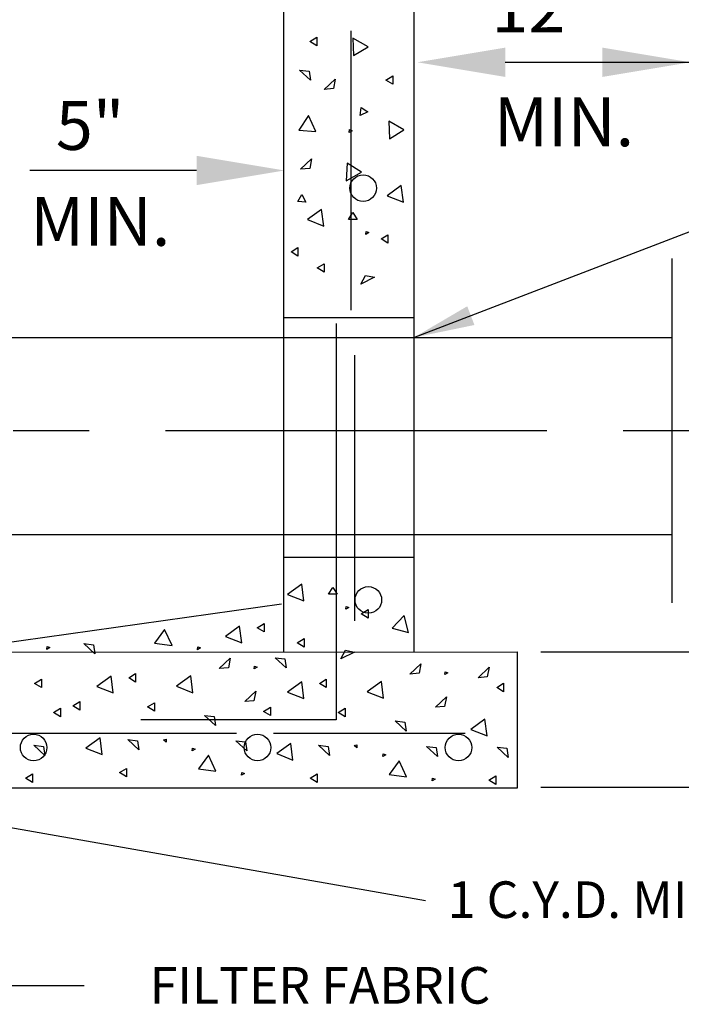
# Model space of a CAD drawing. Extents: x -44 to 294, y -64 to 104.
# Drawn here: x 54 to 56, y -29 to -27 of the extents above; entities that cross this region are included whole.
import ezdxf
from ezdxf.enums import TextEntityAlignment as Align

# ---------------------------------------------------------------- set-up
doc = ezdxf.new("R2010")
doc.units = 0
doc.header["$LTSCALE"] = 0.5
doc.header["$MEASUREMENT"] = 0
doc.linetypes.add('CENTER', pattern=[2, 1.25, -0.25, 0.25, -0.25])
doc.layers.add('D17R', color=2, linetype='CONTINUOUS')
doc.layers.add('D22W', color=2, linetype='CONTINUOUS')
doc.styles.add('ROMANS', font='romans')
doc.dimstyles.get("Standard").update_dxf_attribs({"dimtxt": 0.18, "dimasz": 0.1, "dimexe": 0.18, "dimexo": 0.0625, "dimgap": 0.09, "dimtad": 0, "dimtih": 1, "dimtoh": 1, "dimdec": 4, "dimzin": 0, "dimdsep": 46, "dimtxsty": 'Standard', "dimcen": 0.09, "dimadec": 0, "dimazin": 0, "dimtfac": 1, "dimtdec": 4, "dimtofl": 0, "dimtmove": 0, "dimatfit": 3, "dimfxl": 0.18, "dimtolj": 1, "dimtzin": 0, "dimarcsym": 0})

msp = doc.modelspace()

# ---------------------------------------------------------------- linework, layer by layer
at = {"layer": 'D17R'}
for p, q in [((54.89526, -26.20358), (54.89526, -28.05798)), ((55.10892, -26.20459), (55.10892, -28.05785)), ((55.00554, -27.03979), (55.00554, -27.49734)), ((54.93836, -27.05708), (54.94966, -27.05015)), ((54.94966, -27.06402), (54.93836, -27.05708)), ((54.94966, -27.05015), (54.94966, -27.06402)), ((55.00882, -27.05148), (55.01022, -27.08024)), ((55.03377, -27.06569), (55.00882, -27.05148)), ((55.01022, -27.08024), (55.03377, -27.06569)), ((55.25866, -27.09123), (55.56196, -27.09123)), ((54.92156, -27.10398), (54.9375, -27.10594)), ((54.93972, -27.12079), (54.92156, -27.10398)), ((54.9375, -27.10594), (54.93972, -27.12079)), ((54.96216, -27.13575), (54.98006, -27.11867)), ((54.98006, -27.11867), (54.97711, -27.13446)), ((55.06291, -27.12036), (55.0742, -27.11343)), ((55.0742, -27.1273), (55.06291, -27.12036)), ((55.0742, -27.11343), (55.0742, -27.1273)), ((54.97711, -27.13446), (54.96216, -27.13575)), ((55.02094, -27.17845), (55.02254, -27.16529)), ((55.03355, -27.17267), (55.02094, -27.17845)), ((55.02254, -27.16529), (55.03355, -27.17267)), ((54.93628, -27.17836), (54.92043, -27.2024)), ((54.94803, -27.20457), (54.93628, -27.17836)), ((55.06776, -27.18776), (55.06917, -27.21651)), ((55.09272, -27.20196), (55.06776, -27.18776)), ((54.92043, -27.2024), (54.94803, -27.20457)), ((55.00296, -27.20625), (55.00344, -27.20157)), ((55.00793, -27.20336), (55.00296, -27.20625)), ((55.00344, -27.20157), (55.00793, -27.20336)), ((55.06917, -27.21651), (55.09272, -27.20196)), ((54.92325, -27.26657), (54.94116, -27.2495)), ((54.94116, -27.2495), (54.93821, -27.26528)), ((54.99958, -27.25665), (54.99778, -27.28531)), ((55.02299, -27.27142), (54.99958, -27.25665)), ((54.75283, -27.26856), (54.47962, -27.26856)), ((54.93821, -27.26528), (54.92325, -27.26657)), ((54.99778, -27.28531), (55.02299, -27.27142)), ((55.08832, -27.29327), (55.065, -27.31004)), ((55.09173, -27.32075), (55.08832, -27.29327)), ((54.91864, -27.31958), (54.92537, -27.30817)), ((54.93186, -27.32042), (54.91864, -27.31958)), ((54.92537, -27.30817), (54.93186, -27.32042)), ((55.065, -27.31004), (55.09173, -27.32075)), ((54.95775, -27.33228), (54.93443, -27.34904)), ((54.96116, -27.35975), (54.95775, -27.33228)), ((55.00193, -27.34878), (55.00887, -27.33748)), ((55.00887, -27.33748), (55.01581, -27.34878)), ((54.93443, -27.34904), (54.96116, -27.35975)), ((55.01581, -27.34878), (55.00193, -27.34878)), ((55.03026, -27.37335), (55.03075, -27.36867)), ((55.03523, -27.37047), (55.03026, -27.37335)), ((55.03075, -27.36867), (55.03523, -27.37047)), ((55.05516, -27.38079), (55.06646, -27.37385)), ((55.06646, -27.38773), (55.05516, -27.38079)), ((55.06646, -27.37385), (55.06646, -27.38773)), ((54.90762, -27.40201), (54.91891, -27.39507)), ((54.91891, -27.40895), (54.90762, -27.40201)), ((54.91891, -27.39507), (54.91891, -27.40895)), ((55.53189, -27.41296), (55.53189, -27.97708)), ((54.95056, -27.42829), (54.96185, -27.42136)), ((54.96185, -27.43523), (54.95056, -27.42829)), ((54.96185, -27.42136), (54.96185, -27.43523)), ((55.02195, -27.4547), (55.02947, -27.44051)), ((55.04413, -27.44373), (55.02195, -27.4547)), ((55.02947, -27.44051), (55.04413, -27.44373)), ((54.98147, -27.51938), (54.98147, -28.16896)), ((54.27147, -27.54236), (54.66205, -27.54236)), ((54.66205, -27.54236), (55.10892, -27.54236)), ((55.10892, -27.54236), (55.53189, -27.54236)), ((55.01156, -27.57131), (55.01156, -28.00681)), ((54.22102, -27.86508), (55.10892, -27.86508)), ((55.10892, -27.86508), (55.53189, -27.86508)), ((54.92503, -27.94671), (54.90172, -27.96347)), ((54.92844, -27.97418), (54.92503, -27.94671)), ((54.90172, -27.96347), (54.92844, -27.97418)), ((54.96922, -27.96321), (54.97615, -27.95191)), ((54.98309, -27.96321), (54.96922, -27.96321)), ((54.97615, -27.95191), (54.98309, -27.96321)), ((54.89224, -27.97969), (54.33131, -28.05832)), ((54.99754, -27.98778), (54.99803, -27.9831)), ((54.99803, -27.9831), (55.00252, -27.9849)), ((55.00252, -27.9849), (54.99754, -27.98778)), ((55.02245, -27.99522), (55.03374, -27.98828)), ((55.03374, -28.00216), (55.02245, -27.99522)), ((55.03374, -27.98828), (55.03374, -28.00216)), ((55.0932, -27.99778), (55.07341, -28.0187)), ((55.10022, -28.02562), (55.0932, -27.99778)), ((54.82339, -28.01542), (54.80007, -28.03218)), ((54.8268, -28.04289), (54.82339, -28.01542)), ((54.85236, -28.01804), (54.86365, -28.01111)), ((54.86365, -28.01111), (54.86365, -28.02498)), ((54.70037, -28.02117), (54.68409, -28.04356)), ((54.71256, -28.04725), (54.70037, -28.02117)), ((54.80007, -28.03218), (54.8268, -28.04289)), ((54.86365, -28.02498), (54.85236, -28.01804)), ((55.07341, -28.0187), (55.10022, -28.02562)), ((54.58603, -28.06077), (54.56787, -28.04396)), ((54.56787, -28.04396), (54.58382, -28.04592)), ((54.58382, -28.04592), (54.58603, -28.06077)), ((54.68409, -28.04356), (54.71256, -28.04725)), ((54.91784, -28.04272), (54.92914, -28.03579)), ((54.92914, -28.04966), (54.91784, -28.04272)), ((54.92914, -28.03579), (54.92914, -28.04966)), ((54.33131, -28.05832), (55.27884, -28.05775)), ((54.50741, -28.05348), (54.5079, -28.0488)), ((54.51238, -28.0506), (54.50741, -28.05348)), ((54.5079, -28.0488), (54.51238, -28.0506)), ((54.7545, -28.0541), (54.75498, -28.04942)), ((54.75947, -28.05122), (54.7545, -28.0541)), ((54.75498, -28.04942), (54.75947, -28.05122)), ((54.98923, -28.06913), (54.99676, -28.05494)), ((55.01141, -28.05816), (54.98923, -28.06913)), ((54.99676, -28.05494), (55.01141, -28.05816)), ((55.27884, -28.28059), (55.27884, -28.05775)), ((55.31684, -28.05776), (55.86317, -28.05776)), ((54.79003, -28.08486), (54.80793, -28.06778)), ((54.80793, -28.06778), (54.80498, -28.08357)), ((54.88163, -28.06715), (54.89757, -28.06911)), ((54.89979, -28.08395), (54.88163, -28.06715)), ((54.89757, -28.06911), (54.89979, -28.08395)), ((55.10249, -28.09407), (55.1204, -28.07699)), ((55.1204, -28.07699), (55.11744, -28.09278)), ((54.64153, -28.10012), (54.65282, -28.09319)), ((54.65282, -28.09319), (54.65282, -28.10706)), ((54.80498, -28.08357), (54.79003, -28.08486)), ((54.84712, -28.08554), (54.8476, -28.08086)), ((54.85209, -28.08266), (54.84712, -28.08554)), ((54.8476, -28.08086), (54.85209, -28.08266)), ((55.11744, -28.09278), (55.10249, -28.09407)), ((55.15959, -28.09475), (55.16007, -28.09007)), ((55.16456, -28.09187), (55.15959, -28.09475)), ((55.16007, -28.09007), (55.16456, -28.09187)), ((55.21422, -28.09993), (55.23213, -28.08285)), ((55.23213, -28.08285), (55.22918, -28.09864)), ((54.48743, -28.10933), (54.49872, -28.1024)), ((54.49872, -28.11627), (54.48743, -28.10933)), ((54.49872, -28.1024), (54.49872, -28.11627)), ((54.61256, -28.0975), (54.58925, -28.11426)), ((54.61597, -28.12497), (54.61256, -28.0975)), ((54.65282, -28.10706), (54.64153, -28.10012)), ((54.74324, -28.09703), (54.71993, -28.1138)), ((54.74665, -28.12451), (54.74324, -28.09703)), ((54.92503, -28.10671), (54.90172, -28.12347)), ((54.92844, -28.13418), (54.92503, -28.10671)), ((54.954, -28.10933), (54.96529, -28.1024)), ((54.96529, -28.11627), (54.954, -28.10933)), ((54.96529, -28.1024), (54.96529, -28.11627)), ((55.05571, -28.10624), (55.0324, -28.12301)), ((55.05912, -28.13372), (55.05571, -28.10624)), ((55.22918, -28.09864), (55.21422, -28.09993)), ((55.24475, -28.11598), (55.25604, -28.10905)), ((55.25604, -28.10905), (55.25604, -28.12292)), ((54.58925, -28.11426), (54.61597, -28.12497)), ((54.71993, -28.1138), (54.74665, -28.12451)), ((54.83192, -28.13916), (54.84982, -28.12209)), ((54.84982, -28.12209), (54.84687, -28.13787)), ((54.90172, -28.12347), (54.92844, -28.13418)), ((55.0324, -28.12301), (55.05912, -28.13372)), ((55.25604, -28.12292), (55.24475, -28.11598)), ((54.54998, -28.14601), (54.56127, -28.13908)), ((54.56127, -28.13908), (54.56127, -28.15295)), ((54.67241, -28.14782), (54.6837, -28.14089)), ((54.6837, -28.14089), (54.6837, -28.15476)), ((54.84687, -28.13787), (54.83192, -28.13916)), ((55.14439, -28.14837), (55.16229, -28.13129)), ((55.16229, -28.13129), (55.15934, -28.14708)), ((54.5183, -28.15703), (54.5296, -28.1501)), ((54.5296, -28.16397), (54.5183, -28.15703)), ((54.5296, -28.1501), (54.5296, -28.16397)), ((54.56127, -28.15295), (54.54998, -28.14601)), ((54.6837, -28.15476), (54.67241, -28.14782)), ((54.86245, -28.15522), (54.87374, -28.14828)), ((54.87374, -28.16216), (54.86245, -28.15522)), ((54.87374, -28.14828), (54.87374, -28.16216)), ((54.98487, -28.15703), (54.99617, -28.1501)), ((54.99617, -28.16397), (54.98487, -28.15703)), ((54.99617, -28.1501), (54.99617, -28.16397)), ((55.15934, -28.14708), (55.14439, -28.14837)), ((54.98147, -28.16896), (54.66134, -28.16896)), ((54.78387, -28.17852), (54.76571, -28.16171)), ((54.76571, -28.16171), (54.78165, -28.16367)), ((54.78165, -28.16367), (54.78387, -28.17852)), ((55.07818, -28.17092), (55.09412, -28.17288)), ((55.09634, -28.18773), (55.07818, -28.17092)), ((55.09412, -28.17288), (55.09634, -28.18773)), ((55.2254, -28.16799), (55.20209, -28.18475)), ((55.22881, -28.19546), (55.2254, -28.16799)), ((54.407, -28.191), (54.8182, -28.191)), ((54.87877, -28.191), (55.19289, -28.191)), ((55.20209, -28.18475), (55.22881, -28.19546)), ((54.59489, -28.19842), (54.57158, -28.21518)), ((54.59831, -28.22589), (54.59489, -28.19842)), ((54.64001, -28.20131), (54.65595, -28.20327)), ((54.65817, -28.21812), (54.64001, -28.20131)), ((54.65595, -28.20327), (54.65817, -28.21812)), ((54.69852, -28.20192), (54.70305, -28.20063)), ((54.70305, -28.20547), (54.69852, -28.20192)), ((54.70305, -28.20063), (54.70305, -28.20547)), ((54.8352, -28.22008), (54.81704, -28.20328)), ((54.81704, -28.20328), (54.83298, -28.20524)), ((54.83298, -28.20524), (54.8352, -28.22008)), ((54.90736, -28.20763), (54.88405, -28.22439)), ((54.91077, -28.2351), (54.90736, -28.20763)), ((55.01099, -28.21113), (55.01552, -28.20984)), ((55.01552, -28.20984), (55.01552, -28.21468)), ((54.4859, -28.21052), (54.50185, -28.21248)), ((54.50406, -28.22733), (54.4859, -28.21052)), ((54.50185, -28.21248), (54.50406, -28.22733)), ((54.57158, -28.21518), (54.59831, -28.22589)), ((54.74545, -28.22004), (54.74593, -28.21536)), ((54.75042, -28.21716), (54.74545, -28.22004)), ((54.74593, -28.21536), (54.75042, -28.21716)), ((54.88405, -28.22439), (54.91077, -28.2351)), ((54.97063, -28.22733), (54.95247, -28.21052)), ((54.95247, -28.21052), (54.96842, -28.21248)), ((54.96842, -28.21248), (54.97063, -28.22733)), ((55.01552, -28.21468), (55.01099, -28.21113)), ((55.05792, -28.22925), (55.0584, -28.22457)), ((55.0584, -28.22457), (55.06289, -28.22637)), ((55.1295, -28.21249), (55.14545, -28.21445)), ((55.14766, -28.22929), (55.1295, -28.21249)), ((55.14545, -28.21445), (55.14766, -28.22929)), ((55.26343, -28.23053), (55.24527, -28.21372)), ((55.24527, -28.21372), (55.26121, -28.21569)), ((55.26121, -28.21569), (55.26343, -28.23053)), ((54.77218, -28.22697), (54.75589, -28.24936)), ((54.78437, -28.25305), (54.77218, -28.22697)), ((55.06289, -28.22637), (55.05792, -28.22925)), ((55.08464, -28.23618), (55.06836, -28.25856)), ((55.09684, -28.26226), (55.08464, -28.23618)), ((54.4726, -28.26468), (54.48389, -28.25774)), ((54.48389, -28.25774), (54.48389, -28.27162)), ((54.6267, -28.25547), (54.638, -28.24853)), ((54.638, -28.26241), (54.6267, -28.25547)), ((54.638, -28.24853), (54.638, -28.26241)), ((54.75589, -28.24936), (54.78437, -28.25305)), ((54.8263, -28.2599), (54.82679, -28.25522)), ((54.83127, -28.25702), (54.8263, -28.2599)), ((54.82679, -28.25522), (54.83127, -28.25702)), ((54.93917, -28.26468), (54.95046, -28.25774)), ((54.95046, -28.25774), (54.95046, -28.27162)), ((54.48389, -28.27162), (54.4726, -28.26468)), ((54.95046, -28.27162), (54.93917, -28.26468)), ((55.06836, -28.25856), (55.09684, -28.26226)), ((55.13877, -28.26911), (55.13925, -28.26443)), ((55.14374, -28.26622), (55.13877, -28.26911)), ((55.13925, -28.26443), (55.14374, -28.26622)), ((55.23196, -28.26788), (55.24326, -28.26095)), ((55.24326, -28.27482), (55.23196, -28.26788)), ((55.24326, -28.26095), (55.24326, -28.27482)), ((54.33131, -28.28059), (55.27884, -28.28059)), ((55.31684, -28.27918), (55.86317, -28.27918)), ((54.38427, -28.33409), (55.12794, -28.46536)), ((54.42485, -28.60422), (54.56885, -28.60422))]:
    msp.add_line(p, q, dxfattribs=at)
at = {"layer": 'D17R', "linetype": 'CENTER'}
msp.add_line((51.70198, -27.69488), (56.63687, -27.69488), dxfattribs=at)
at = {"layer": 'D17R'}
for points in [[(54.89526, -27.50982), (55.10892, -27.50982)], [(54.89526, -27.90217), (55.10892, -27.90217)]]:
    msp.add_lwpolyline(points, dxfattribs=at)
for centre in [(55.0258, -27.29748), (55.03426, -27.97245), (54.48575, -28.21437), (54.85272, -28.21437), (55.18197, -28.21437)]:
    msp.add_circle(centre, 0.02177, dxfattribs=at)
for points in [[(55.25866, -27.11523), (55.25866, -27.06723), (55.11466, -27.09123)], [(55.41796, -27.06723), (55.41796, -27.11523), (55.56196, -27.09123)], [(54.75283, -27.24456), (54.75283, -27.29256), (54.89683, -27.26856)]]:
    msp.add_solid(points, dxfattribs=at)

# ---------------------------------------------------------------- texts
at = {"layer": 'D17R', "style": 'ROMANS'}
for s, height, p in [('12"', 0.08, (55.2359, -27.04228)), ('5"', 0.08, (54.52214, -27.2348)), ('MIN.', 0.08, (55.24002, -27.22888)), ('MIN.', 0.08, (54.48002, -27.39201)), ('1 C.Y.D. MIN. WASHROCK', 0.06, (55.1644, -28.49375))]:
    msp.add_text(s, height=height, dxfattribs=at).set_placement(p)
msp.add_text('FILTER FABRIC', height=0.06, dxfattribs=at).set_placement((54.95514, -28.60422), align=Align.MIDDLE_CENTER)

# ---------------------------------------------------------------- leaders
at = {"layer": 'D22W'}
msp.add_leader([(55.10892, -27.54236), (56.31071, -27.08057)], dimstyle='Standard', override={"dimtxt": 0.1, "dimgap": 0.09, "dimtad": 0, "dimtih": 0, "dimse1": 1, "dimse2": 1, "dimtix": 1}, dxfattribs=at)

doc.saveas('drawing.dxf')
